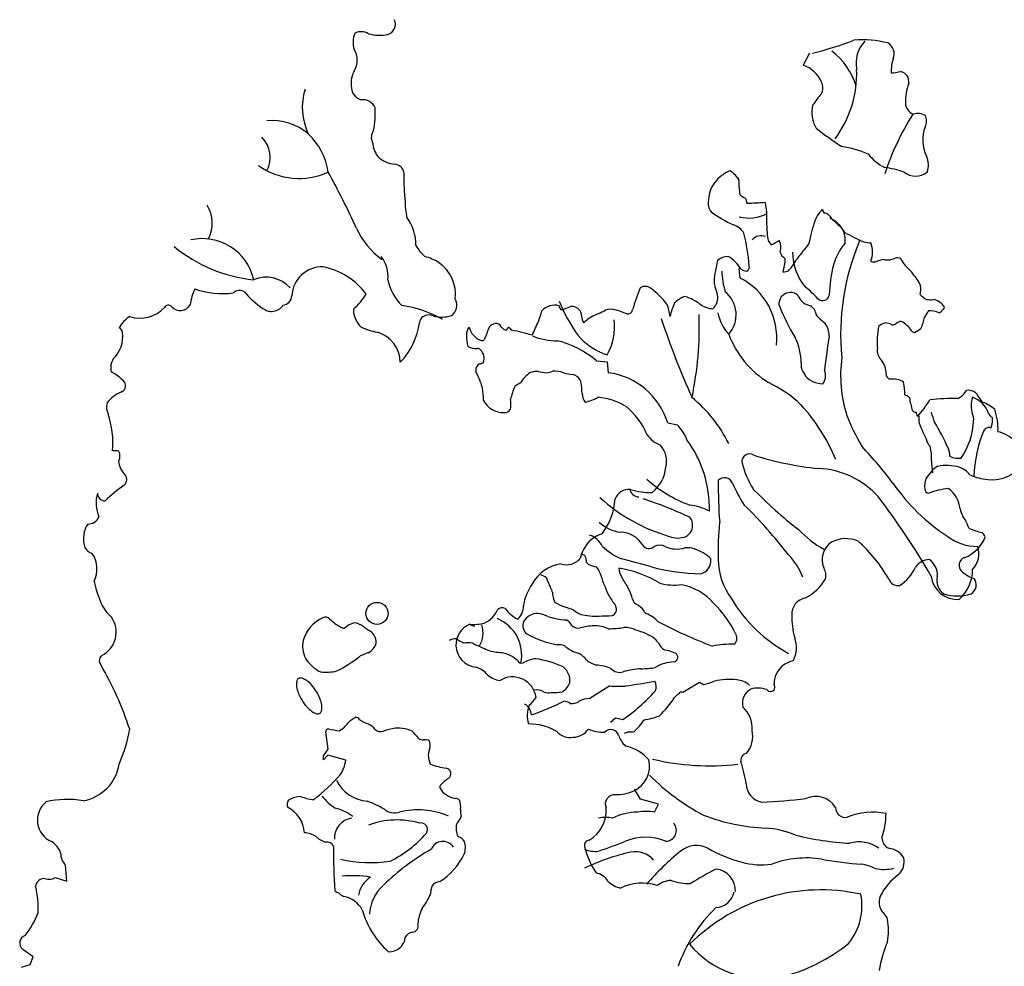
# Model space of a CAD drawing. Units: millimetres. Extents: x 2124 to 2892, y 1140 to 1633.
# Drawn here: x 2239 to 2246, y 1254 to 1261 of the extents above; entities that cross this region are included whole.
import ezdxf

# ---------------------------------------------------------------- set-up
doc = ezdxf.new("R2010")
doc.units = ezdxf.units.MM
doc.layers.add('CAY', color=94, linetype='Continuous')
doc.layers.add('DIENHOA', color=3, linetype='Continuous')

# ---------------------------------------------------------------- blocks, each defined once
blk = doc.blocks.new('Cay73-mb')
at = {"layer": 'DIENHOA'}
for p, q in [((-545.5, 1338.5), (-534.2, 1360.1)), ((-653.4, 974.3), (-655.2, 991)), ((-899.3, 832.9), (-880.8, 831)), ((-880.8, 831), (-879, 812.5)), ((-777.3, 726.5), (-760.8, 723.4)), ((-876.5, 276.6), (-910.4, 254.9)), ((-722.9, 282.1), (-751.3, 265.3)), ((-716.2, 278.6), (-722.9, 282.1)), ((-874.9, 214.5), (-866.8, 221.6)), ((-866.8, 221.6), (-853.8, 219)), ((-1358.4, 168.2), (-1362.4, 198.1)), ((-844.1, 198), (-851.6, 194.8)), ((-1366.4, 156.9), (-1358.4, 168.2)), ((-1358.6, 158), (-1366.4, 150)), ((-1366.4, 150), (-1366.4, 156.9)), ((-1328, 149.3), (-1358.6, 158)), ((-823.7, 82.7), (-833.9, 99.8)), ((-792.8, 74.1), (-823.7, 82.7)), ((-799.7, 60.4), (-792.8, 74.1)), ((-1805.6, -57.6), (-1807.7, -30.5)), ((-1825.4, -51.4), (-1805.6, -57.6)), ((-1862.9, -186.9), (-1880.6, -174.4)), ((-1882.7, -204.7), (-1868.1, -200.5)), ((-1868.1, -200.5), (-1862.9, -186.9))]:
    blk.add_line(p, q, dxfattribs=at)
blk.add_circle((-1274.7, 400.6), 18.9, dxfattribs=at)
for centre, radius, start, end in [((-1261.3, 1408.7), 18.1, 285.5889, 25.9443), ((-1278.2, 1378.2), 37.5, 155.4988, 199.2947), ((-1302, 1372.2), 23.9, 58.1845, 115.4575), ((-1270.1, 1464.2), 74.2, 254.9353, 280.6607), ((-443.1, 1210.8), 171.3, 75.6627, 95.1926), ((-1344.2, 1347.4), 35.8, 329.0296, 30.9704), ((-674.7, 1950.7), 608.9, 283.8104, 290.7793), ((-402.5, 1342.6), 52.6, 135.1191, 192.0967), ((-410.9, 1358.3), 21.1, 337.1728, 61.1977), ((-568.5, 1268.2), 118.8, 17.3621, 52.7006), ((-321.4, 1327.7), 73.5, 162.2495, 181.4847), ((-560.4, 1291.1), 49.7, 21.8084, 72.6169), ((-644, 1325.1), 190.1, 323.6686, 1.9289), ((-1277.1, 1308.5), 41.9, 150.6628, 186.7116), ((-394.9, 1383.7), 57.9, 270, 286.2546), ((-383, 1310.2), 18.4, 350.8899, 76.5088), ((-1297, 1266.5), 105.5, 162.9105, 205.5637), ((-1294, 1302.8), 24.7, 178.0601, 250.7146), ((-532, 1299.7), 20.3, 330.9368, 29.0632), ((-286.8, 1276.5), 83.9, 158.4917, 181.9367), ((-370.2, 1164.1), 191.2, 138.8692, 146.3006), ((-1299.1, 1256.9), 22.8, 22.2543, 97.6216), ((-1408.9, 1255.5), 131.3, 347.5065, 4.3757), ((-476.7, 1257.8), 54, 166.7472, 209.9904), ((-350, 1274.6), 20.6, 182.6035, 251.1557), ((22.4, 1013.1), 450.5, 147.5245, 161.9127), ((-349.9, 1228), 28, 62.5535, 104.0315), ((-353.4, 1243), 19.1, 329.0274, 30.9726), ((-1455.1, 1146.2), 97.8, 49.9038, 94.6124), ((-123.8, 1746.9), 652.7, 232.2441, 236.9853), ((-277.5, 1210.9), 63.5, 159.5439, 205.784), ((-1506.1, 1181.1), 48.7, 332.2343, 44.7479), ((-1469.7, 1139.1), 112.8, 8.5322, 46.5813), ((-1264, 1215.3), 20.4, 144.7003, 205.2105), ((-1231.1, 1212.1), 51.7, 186.1247, 215.0035), ((-505.6, 1020.3), 181.1, 66.8087, 81.6995), ((-1238.4, 1220.9), 52, 227.6665, 263.9935), ((-363.5, 1243.5), 90.7, 218.701, 241.7076), ((-365, 1168.1), 33.9, 338.2005, 26.5731), ((-1408, 1263), 118.2, 234.1809, 294.9403), ((-1244.9, 1152.9), 16.3, 8.3292, 86.4671), ((-420.6, 1031.4), 133, 68.9692, 83.8991), ((-2554.4, 497.4), 1365.5, 24.3081, 28.8296), ((-1045.5, 1145.7), 183.5, 177.0267, 185.1887), ((-653.1, 1105.7), 54.4, 128.4219, 177.3601), ((-656.4, 1115.7), 44.6, 108.4312, 133.1606), ((-697.9, 1116.1), 50.1, 29.7623, 56.8052), ((-707.3, 1130.9), 52.6, 357.99, 16.7853), ((-353.2, 1181.4), 32.5, 232.7058, 307.2942), ((-502.5, 1161.7), 726.5, 182.5729, 186.4788), ((-613.2, 1126.5), 41.6, 176.5459, 192.7271), ((-630.6, 1141.8), 33.7, 226.5893, 246.0422), ((-1618.9, 1068), 62.2, 334.6001, 30.061), ((-682.4, 1102.9), 25.6, 167.9859, 216.3291), ((-655.9, 1103), 14.2, 358.2097, 34.8059), ((-660.3, 1780.1), 677.8, 271.568, 274.2133), ((-715.9, 1079.3), 108.3, 355.4047, 13.2292), ((-1286.9, 1032), 78.7, 358.4735, 37.3601), ((-575.6, 1263.8), 217.4, 234.131, 245.7801), ((-638.5, 1145.1), 67.9, 255.774, 297.6452), ((-484.1, 1059.7), 43, 131.2722, 156.9705), ((-502.2, 1093), 10.3, 185.6903, 224.9963), ((-510.3, 1073.2), 12.6, 52.1215, 86.1647), ((-382, 1181.6), 155.6, 219.2417, 230.751), ((-674.3, 1035.4), 31.6, 29.6477, 72.5564), ((-373.7, 1071), 234.3, 180.0939, 187.2905), ((-384.1, 1016.9), 151.7, 156.867, 171.5142), ((-512.8, 1039.5), 39.3, 351.9117, 70.0175), ((-1180.4, 1120.9), 143.4, 205.3534, 233.0577), ((-981.5, 967.4), 344.9, 4.6783, 14.0392), ((-617.6, 1028), 19, 66.0382, 142.0334), ((-500.8, 1039.6), 29.6, 25.8181, 46.4913), ((-284.2, 1392.1), 389.1, 240.7744, 246.0896), ((-1459.1, 1227.1), 256.9, 230.7129, 264.0541), ((-1573.3, 952.2), 89.8, 12.5308, 102.9265), ((-1121, 1085.6), 103.5, 212.5411, 225.8361), ((-588.5, 1045.4), 18.1, 193.0438, 229.976), ((-651.3, 1144), 123.6, 294.484, 302.0292), ((-612.1, 1027.2), 28.5, 344.3857, 23.2441), ((-551.9, 1040.8), 17.8, 311.6388, 355.237), ((-399.3, 970.1), 98.2, 139.3978, 163.9991), ((-69.5, 877.9), 411.9, 156.8851, 185.5007), ((-427.8, 1095.2), 60.5, 256.514, 268.4924), ((-475.5, 1018.8), 48.7, 340.8686, 19.1314), ((-1309.3, 977.9), 53.6, 353.2891, 38.6068), ((-1218.7, 918.5), 96.3, 59.0195, 74.5558), ((-673.2, 983.7), 27.9, 91.6362, 132.304), ((-706.3, 956.4), 63.9, 31.1649, 59.6604), ((-573, 1020), 11.6, 182.6155, 233.7522), ((-469.5, 1019.4), 94.3, 180.3945, 220.1311), ((82.3, 514.4), 806.6, 140.4959, 142.4103), ((-1206, 946.7), 65.7, 352.833, 55.8913), ((-490.3, 952.3), 208.3, 165.5122, 175.559), ((-646.1, 994), 8.6, 298.0117, 10.4397), ((-588.6, 997.4), 15.8, 38.1634, 56.8283), ((-656.5, 1009.3), 80.4, 342.2805, 358.529), ((-648.9, 1056.5), 104.8, 318.2446, 331.4557), ((-250.7, 937), 250.3, 166.1, 178.0158), ((-424.3, 1018), 16, 251.312, 278.7473), ((-399.3, 948.6), 58.1, 98.3267, 112.8627), ((-400.8, 1039.9), 34.5, 258.5601, 272.2909), ((-405.5, 1050.7), 45.7, 277.5446, 292.112), ((-384, 992.8), 16.2, 70.8187, 105.2309), ((-331.8, 1030.2), 51.9, 205.3296, 224.9963), ((-1368.2, 941.6), 52.2, 88.609, 177.1457), ((-1389.1, 877.7), 118.1, 35.7637, 79.1798), ((-517.9, 994.7), 167.1, 182.862, 195.0806), ((-641.2, 1004.9), 18.5, 235.9298, 267.2079), ((-582.6, 1021), 36.3, 274.2841, 289.0896), ((-417.6, 938.1), 74.1, 36.3808, 48.4843), ((-457.4, 900.5), 128.6, 28.3348, 39.3403), ((-1464.2, 922.1), 54, 40.9191, 113.4765), ((-1169, 990.2), 89.1, 192.0619, 224.6372), ((-667.7, 968.3), 30.2, 179.8418, 199.8187), ((-705.1, 872.4), 114.4, 353.6453, 63.1139), ((-372.9, 955.6), 28.9, 341.5673, 10.6328), ((-1490.6, 911.7), 105.3, 155.1361, 170.6581), ((-1538.4, 1093.1), 145.2, 250.8174, 277.0379), ((-1509.4, 936), 17.2, 61.3898, 130.8411), ((-1406.3, 1023.7), 119.4, 217.4326, 237.894), ((-1437.1, 944.9), 16.8, 275.035, 357.5104), ((-1401, 1016.5), 128.4, 312.1682, 327.0879), ((-546.1, 839.4), 302.2, 156.9325, 164.5439), ((-815.8, 944.4), 15.9, 49.6041, 122.0273), ((-894.4, 839.8), 146.6, 37.8197, 52.6761), ((-737.7, 938.2), 46.1, 4.8429, 25.5328), ((-710.6, 911.7), 50.5, 318.4501, 51.6756), ((-567.7, 930.3), 19.3, 97.4325, 186.482), ((-566.3, 934.1), 15.8, 30.0647, 104.2616), ((-637.5, 832.2), 158.7, 42.393, 52.8033), ((-512.1, 947.1), 11.3, 223.9992, 352.8761), ((-321, 967.3), 32.1, 220.4842, 246.2946), ((-1631.7, 920.9), 7.33, 36.8702, 155.81), ((-1611.4, 937.9), 19.2, 221.0735, 331.6067), ((-1455.2, 940.5), 23.2, 230.9576, 327.5874), ((-1262.5, 726.8), 203.1, 60.5282, 81.4732), ((-1160.2, 928), 22.1, 306.082, 28.49), ((-969.9, 896.6), 31.4, 76.8665, 136.3943), ((-697.9, 1043.8), 286.7, 202.3785, 215.7232), ((-956.1, 926.3), 6.76, 172.8854, 245.2257), ((-854.8, 900.1), 81.9, 5.9376, 21.267), ((-574.4, 855.9), 205.9, 158.4958, 164.9843), ((-724, 888), 60.3, 114.338, 134.0858), ((-762.5, 885.6), 59, 56.4857, 76.6241), ((-739.8, 909.5), 27.1, 42.7729, 68.6609), ((-697.1, 967.9), 46, 240.3402, 266.3866), ((-715.7, 940.1), 24, 310.8602, 4.6361), ((-295.5, 1039.1), 311.7, 200.8515, 212.2715), ((-528.5, 953.5), 26.8, 205.5565, 259.827), ((-544.7, 908.6), 21.9, 7.5658, 58.2365), ((-327, 979.8), 42.4, 260.5555, 276.171), ((-325.8, 915.1), 22.7, 53.1266, 81.3662), ((-324.4, 913.1), 23.6, 27.0669, 58.8289), ((-1680.3, 963.8), 57.9, 252.59, 316.4318), ((-1274.6, 920.2), 40.2, 178.363, 226.8874), ((-1186.1, 893.8), 17.6, 63.65, 124.5809), ((-1163.7, 964.4), 56.7, 255.0659, 286.8762), ((-1109.2, 946.9), 120, 337.8518, 346.1588), ((-1004.1, 1064.1), 150.9, 287.4088, 293.7019), ((-941.7, 908.4), 17.6, 38.4548, 95.4958), ((-954.9, 903.5), 31.3, 2.7264, 30.3889), ((-834.1, 770.4), 155.8, 109.7665, 119.6668), ((-875.4, 903.9), 17.4, 77.8, 130.9618), ((-886.6, 833.1), 89.1, 63.9413, 80.386), ((-846, 921.8), 8.8, 260.5985, 347.9678), ((-1316.4, 891.2), 593.2, 348.2095, 2.0225), ((-620.2, 927.6), 72.2, 189.9173, 223.2057), ((-473.9, 949), 61.8, 217.4011, 236.2853), ((-291.7, 887.1), 50.4, 141.2563, 156.1782), ((-333.7, 858.4), 60.3, 69.9395, 87.4571), ((-323.6, 936.2), 23.7, 296.5479, 328.4303), ((-1673.7, 868.2), 47, 120.6504, 153.5912), ((-1320.5, 913.5), 119.3, 315.9168, 352.5826), ((-1186.9, 896), 15.4, 126.816, 172.2316), ((-1067.8, 878.6), 18.8, 104.5339, 141.8211), ((-1071.4, 887.1), 9.81, 23.6302, 96.4084), ((-86.6, 473.8), 1006.9, 154.8519, 156.4101), ((-909.3, 906.6), 14.5, 186.2476, 216.2549), ((-553.6, 448.8), 580.3, 128.046, 129.2715), ((-962.9, 890.7), 94.9, 329.8609, 7.5227), ((574.6, 1359.3), 1436.7, 198.4323, 204.2141), ((-542.3, 873.9), 41.5, 2.0442, 34.8203), ((-396.4, 868), 31, 105.367, 130.7424), ((-407.8, 868.9), 29.2, 62.1541, 83.6645), ((-391.9, 901.3), 7.02, 250.7233, 318.7427), ((-375.8, 882.7), 17.7, 96.6138, 127.8542), ((-400.1, 858.1), 47.7, 33.3252, 62.1701), ((-408.1, 920.2), 71.5, 333.4178, 349.6866), ((-1761.7, 874.2), 52.1, 313.0379, 7.9894), ((-1718.9, 881), 8.72, 3.0927, 68.9627), ((-1250.5, 1002.3), 122.8, 245.1537, 258.946), ((-1288.8, 829.8), 54, 0.6991, 74.1353), ((-1102.4, 877.6), 19.4, 137.6415, 182.6467), ((-1049.8, 875.5), 71.9, 179.0451, 194.6409), ((-1087.5, 896.1), 29.7, 190.5685, 252.2167), ((-546.8, 663.6), 581.8, 157.0671, 159.3286), ((-1040, 913.9), 32.1, 225.4909, 243.4358), ((-1069.2, 905.6), 25.2, 306.2527, 323.7451), ((-1011.3, 918.2), 46.6, 216.2036, 225.0011), ((-1110.9, 536.9), 354.7, 73.3618, 79.1667), ((-846.7, 948.2), 110.6, 220.5637, 252.048), ((-517.1, 937.2), 166.5, 200.7497, 238.1708), ((-269.6, 864.8), 149.4, 169.7179, 184.188), ((-354.8, 888), 6.54, 214.8954, 268.5388), ((-380.6, 934.2), 58.6, 295.9254, 308.4274), ((-1095.2, 874.8), 7.13, 259.1976, 304.991), ((-966.8, 975.3), 108.2, 247.377, 270.4793), ((-1003, 713), 158.5, 49.1465, 76.45), ((-658.3, 826.5), 109.4, 1.4007, 24.9405), ((1430.5, 573.7), 1954.8, 171.1207, 172.8723), ((-1106.6, 879.7), 25.8, 240.256, 278.6664), ((-1102.8, 847.4), 6.78, 36.8716, 90), ((-1112.6, 836.7), 21.3, 342.3223, 44.2759), ((-393.5, 851.2), 25.3, 173.9477, 220.7848), ((-1696.7, 820.1), 33.6, 151.5041, 190.7344), ((-1094.3, 817), 11.6, 115.2003, 185.7203), ((-1101.5, 843.4), 16.1, 277.8054, 304.6941), ((-525.5, 826.1), 23.6, 172.5697, 220.8239), ((-246, 808.5), 235.4, 172.694, 197.1045), ((-437.6, 811.9), 33.9, 357.3555, 42.3361), ((-1757.9, 752.7), 67.3, 40.4821, 65.2251), ((-1091.4, 817.6), 14.6, 186.9115, 217.1187), ((-1152, 780.5), 56.6, 16.4143, 30.0244), ((-979.2, 765), 58.2, 124.8237, 149.0353), ((-1000, 774.4), 40.3, 87.8452, 107.9685), ((-965.5, 963.2), 152.2, 257.4716, 262.5131), ((-987.3, 847.2), 34.9, 273.2704, 292.9967), ((-970.6, 775), 40.2, 68.3797, 94.3159), ((-922.1, 947.2), 139, 255.9643, 262.9581), ((-944, 790.5), 19.4, 17.9054, 75.4661), ((-895.2, 690.2), 123.4, 17.1393, 82.4259), ((-522.3, 819.7), 22.9, 203.1954, 246.7957), ((-528.7, 806.9), 21.6, 320.6101, 25.7065), ((-394.1, 810.4), 9.66, 180.2088, 252.7707), ((-1716.6, 790.2), 11.7, 288.1259, 32.2759), ((-1056.9, 805.7), 41.8, 192.7248, 206.8743), ((-1007.8, 748.4), 51.2, 114.6227, 127.3029), ((-1148.3, 764.7), 224.9, 3.0687, 8.1304), ((-691.8, 609.1), 205.8, 46.0337, 65.032), ((-509.1, 839.7), 46.6, 241.5533, 266.5512), ((-392.2, 765.9), 35.6, 58.8597, 97.7786), ((-477, 774), 105.6, 0, 12.2401), ((-1695.2, 732.2), 50, 110.8542, 146.0526), ((-1194.7, 768.7), 102.1, 357.9672, 10.2043), ((-924.9, 738.8), 124.5, 156.1986, 166.9302), ((-898, 777.2), 25.6, 181.2189, 216.5546), ((-295.5, 798.6), 33.7, 296.2803, 330.4038), ((-262.4, 763.5), 18.9, 48.261, 101.7237), ((-156.1, 833.1), 108.9, 210.6401, 220.7533), ((-1713.5, 753.7), 24, 164.2912, 208.8728), ((-1058.9, 782.5), 38, 207.2562, 272.8543), ((-1108.6, 759.7), 62.9, 350.7535, 6.7003), ((-946.2, 868.5), 110.1, 284.4996, 297.0434), ((-909.3, 652), 119.3, 59.7557, 83.66), ((-888.5, 584), 240.8, 26.4846, 50.598), ((-374, 760.7), 13.5, 40.9356, 78.9644), ((-196, 797.6), 170.1, 189.5016, 197.1148), ((-554.4, 912.5), 269.2, 319.4668, 327.011), ((-284.2, 358.2), 410.2, 89.5022, 96.2184), ((-210.6, 756.1), 47.4, 162.4564, 197.5436), ((-269.7, 729.2), 43.5, 18.1815, 71.3019), ((-270.5, 682.6), 85.6, 51.9738, 68.1001), ((-1889.1, 691.2), 162.6, 355.5677, 18.2173), ((-1055.2, 754.1), 9.74, 259.1149, 332.3034), ((-923.4, 661.2), 119.6, 22.3804, 51.6535), ((-793.9, 536.1), 330.1, 22.7746, 42.0683), ((-349.3, 760.2), 15.7, 233.5491, 259.2236), ((-379.8, 731.6), 30.6, 11.3182, 25.5774), ((-211.6, 773.2), 118.2, 193.8191, 202.5546), ((-268.8, 734.1), 15.1, 346.5706, 30.7323), ((-204.3, 759.3), 29.3, 214.3128, 233.6697), ((-318.4, 715.7), 106.3, 357.7958, 18.8108), ((-127.8, 876.5), 369.7, 201.8021, 211.0314), ((-295.1, 734.3), 52.5, 175.0735, 189.2481), ((-44.3, 843.3), 324.6, 201.2003, 206.5309), ((-670.9, 513.9), 410.3, 24.4412, 31.4345), ((-370, 733.2), 115.9, 324.723, 358.6731), ((-263.5, 732.5), 42, 344.1827, 4.3975), ((-819.3, 667.5), 80.9, 21.9867, 43.7131), ((-25, 625.4), 228.9, 157.1009, 177.5834), ((-227.3, 707.9), 10.7, 84.4557, 142.6542), ((-225.4, 720.7), 2.3, 247.1637, 7.9806), ((-225.5, 654.5), 58.6, 44.5871, 76.8696), ((-768.5, 738.6), 54.6, 215.7063, 246.9748), ((-905.9, 579.8), 200.1, 358.776, 36.1244), ((-368.3, 681.5), 37.5, 14.9775, 26.5621), ((-319, 697.7), 14.6, 206.5621, 230.0111), ((-1722.9, 651.8), 27, 76.2206, 98.2129), ((-1731.1, 669.9), 16.7, 331.3893, 28.6107), ((-818.5, 661.5), 39.3, 344.3203, 43.2016), ((-1040.6, 131.3), 814.2, 37.156, 42.9428), ((-409.7, 666), 83.9, 357.0209, 14.1763), ((-327.6, 670), 33.2, 359.0907, 24.2851), ((-1680.8, 664.2), 36.2, 183.6661, 227.4201), ((-637.2, 660.5), 13.1, 55.0089, 191.3268), ((-489.6, 700.4), 166, 194.8347, 211.3967), ((-466.9, 1184), 537.9, 252.3884, 264.428), ((-237.3, 658.7), 88.6, 178.0911, 191.435), ((-279.9, 697.8), 31.8, 242.8452, 278.2278), ((-841.3, 655.5), 60.8, 307.3252, 355.5943), ((-525.3, 503.4), 145.3, 41.8788, 87.5672), ((-279.3, 598.2), 65.1, 123.7662, 149.5143), ((-300.3, 574.4), 79.3, 73.9593, 100.9666), ((-291.2, 613.1), 39.6, 38.4177, 71.1979), ((-222.1, 694.2), 64.8, 263.4294, 313.7529), ((-1715.5, 629.9), 12.7, 309.4441, 36.8702), ((-662.3, 797.1), 224.8, 227.9239, 249.8908), ((28.2, 616), 719, 179.0508, 184.7166), ((-679.9, 618.2), 14.5, 20.286, 138.1271), ((-303.9, 618.6), 33.8, 158.117, 188.0161), ((-223.9, 714.3), 84.7, 244.6698, 266.2274), ((-1497.2, 333.4), 355.5, 126.2535, 133.1167), ((-843.6, 587.4), 25.3, 84.44, 158.9623), ((-826.3, 616.1), 16.1, 191.8908, 267.6469), ((-802.8, 746.7), 139.5, 254.0548, 269.3511), ((-401.1, 740.3), 289.9, 203.8107, 212.1571), ((-137.5, 1087), 683.9, 223.7689, 232.5513), ((-122, 807.5), 326.7, 214.3812, 237.3835), ((-330, 613.5), 7.43, 177.6069, 266.9331), ((-279.9, 472.1), 143.3, 96.8436, 110.6659), ((-326.5, 574.3), 49.7, 5.8719, 53.5287), ((-1691.7, 589.8), 63.5, 164.9025, 202.1019), ((-1739.5, 606.5), 13.5, 180.6248, 267.1376), ((-690.1, 823), 302.6, 227.815, 253.7991), ((-977.5, 603.5), 110.5, 322.853, 356.3568), ((-1046.2, -87.2), 720.7, 65.0329, 71.6438), ((-1460, -193.1), 1310.4, 30.1146, 37.2673), ((-749.6, 494.3), 92.2, 61.7037, 83.8194), ((-1199.5, 17.3), 793.3, 37.5737, 45.8012), ((-206.2, 598.4), 73.3, 194.9964, 205.142), ((-1768.8, 573.1), 19.6, 267.8781, 338.3644), ((-849.4, 604), 65.2, 226.2783, 262.088), ((-747.6, 554.9), 12.6, 358.4977, 63.4392), ((-249.3, 508.8), 441.7, 173.7569, 182.0772), ((-304.5, 540.7), 41.5, 20.2225, 39.7344), ((-1730.1, 528.1), 46.9, 147.1829, 195.5185), ((-858.4, 495), 44.4, 30.1461, 90), ((-756.1, 551), 21.4, 299.8354, 9.464), ((-419.4, 670.5), 184.2, 223.3687, 240.464), ((-249, 557.8), 16.8, 189.3156, 226.0772), ((-195.3, 714.1), 180.7, 248.7943, 255.6938), ((-872.5, 483.8), 55.6, 107.6832, 151.9272), ((-922.5, 499.5), 37.1, 24.6276, 71.7426), ((-760, 568), 38.5, 247.7547, 292.2453), ((-477.2, 492.5), 35.9, 123.8422, 202.5184), ((-472.4, 476.9), 51.7, 66.3816, 118.7085), ((-621.3, 332.7), 255.9, 29.7015, 48.4802), ((-248.9, 595), 79.7, 231.8437, 271.2875), ((-293, 555), 63.6, 291.8035, 338.2026), ((-247.2, 527.3), 13.8, 17.3523, 58.3421), ((-1756.1, 522.8), 20.5, 200.6071, 253.0664), ((-869.6, 483.2), 58.4, 152.7295, 168.6899), ((-814.5, 594.6), 108.9, 227.0149, 247.5243), ((-809.1, 524.6), 13.1, 213.6949, 312.8878), ((-790.9, 497.7), 19.7, 61.7037, 118.2963), ((-761.6, 559), 48.3, 245.56, 286.5511), ((-742.6, 484.7), 28.4, 66.5867, 100.6177), ((-750.2, 448.2), 65.4, 44.4864, 73.1843), ((-283.4, 502.4), 38.6, 316.1553, 19.6544), ((-1800.3, 476.6), 46.6, 332.9961, 34.8913), ((-950, 513.7), 29.9, 250.7102, 320.4751), ((-925.7, 491.8), 9.89, 44.4896, 90), ((-939.9, 488.1), 23.8, 358.7397, 26.5603), ((-2015.9, -3860.5), 4506.3, 74.4099, 75.0852), ((-725.9, 490.5), 22.6, 282.4422, 8.9743), ((-580.1, 492.8), 110.6, 180, 216.8762), ((-653.5, 421.3), 114.9, 21.0411, 43.9109), ((-327.4, 460.9), 32.1, 94.8638, 144.0932), ((-347.5, 466.5), 31.6, 354.7152, 56.8187), ((-264.5, 482.7), 14.2, 110.476, 224.997), ((-949.8, 418.6), 67.6, 98.5729, 151.2951), ((-902.8, 499.1), 17.6, 220.9085, 236.7079), ((-892.8, 524.5), 44.7, 243.8643, 261.6461), ((-916.6, 463.5), 24.1, 15.8172, 44.2092), ((-826.4, 480.1), 34.5, 183.9308, 212.6576), ((-888.2, 294.8), 185, 58.2634, 81.4708), ((-716.3, 809.8), 341.4, 254.9732, 269.2153), ((-531.5, 465.5), 24.9, 345.9652, 31.9782), ((-417.7, 508.1), 70.2, 301.7042, 336.1923), ((-324.3, 475.7), 68.7, 312.0736, 0), ((-236.8, 514), 55.9, 227.6094, 252.8956), ((-1580.2, 492.6), 182.4, 191.7752, 204.3329), ((-1005.9, 430.5), 37.7, 55.6643, 72.2672), ((-875.9, 495.8), 114, 197.4641, 205.8397), ((-496.8, 601.4), 417.8, 198.3259, 203.6446), ((-1017.7, 351.4), 196.1, 27.7874, 34.1336), ((-578.6, 500.7), 82.3, 296.5675, 329.9672), ((-383.4, 464.5), 16.4, 197.8171, 279.3183), ((-281.6, 469.7), 45.2, 186.8207, 274.2363), ((-289.1, 457), 27.7, 166.2198, 235.3207), ((-267.2, 449.6), 17.8, 300.0712, 38.16), ((-934.2, 399.2), 91.1, 145.2902, 171.1229), ((-992.4, 434.9), 17.8, 6.0712, 38.9615), ((-959.2, 388.5), 127.2, 16.5551, 25.289), ((-766.2, 547.8), 98.8, 255.5323, 277.3164), ((-772.1, 354.2), 97.3, 41.2092, 79.0479), ((-926.3, 439.7), 48.4, 183.4155, 204.6514), ((-759.4, 500.9), 137.6, 209.1758, 217.4659), ((-820.5, 430), 17.6, 197.4318, 231.5784), ((-450, 555.3), 253.7, 210.5149, 241.579), ((-536.8, 399.2), 28.3, 100.1574, 183.0125), ((-281.6, 504), 73.6, 251.5632, 288.4368), ((-1686.5, 444.3), 65.6, 204.1558, 229.5632), ((-1107.6, 423.3), 42.5, 292.8419, 337.1812), ((-1060.4, 398.8), 11.3, 63.9206, 135.0115), ((-1005.4, 445.9), 62.2, 216.4582, 242.79), ((-1053.2, 412.3), 29, 311.645, 1.9745), ((-924.6, 493.2), 86.7, 238.2267, 249.9509), ((-990.8, 280.4), 136.3, 67.1992, 74.4971), ((-905.1, 448.4), 53.6, 232.1803, 247.1621), ((-875.5, 407.1), 10.6, 286.8165, 24.4395), ((-874.7, 410.8), 8.93, 4.9465, 46.3263), ((-847.6, 383.8), 36.3, 34.916, 63.5051), ((-811.1, 406.7), 7.1, 197.7136, 244.651), ((-842.4, 274.8), 203, 26.3154, 45.0053), ((-1766, 368.5), 45, 296.905, 35.0327), ((-1345.3, 339.9), 57.3, 112.3595, 165.5771), ((-1362.6, 383.9), 10.2, 43.0872, 116.5023), ((-1290.3, 459.1), 94.2, 226.4698, 239.2613), ((-1094.1, 329.5), 67, 348.1315, 67.9075), ((-999.1, 371.8), 28.8, 90.6986, 149.0152), ((-1005.4, 352), 49, 61.904, 83.0476), ((-934.3, 564.5), 176, 254.1689, 264.4933), ((-959.8, 370.4), 20.8, 27.1114, 65.5579), ((-899.6, 511.3), 115.4, 256.8107, 272.1863), ((-906, 950), 554, 271.1132, 273.4689), ((-832.1, 352.5), 51, 42.3331, 69.4393), ((-433, 395.5), 132.1, 179.0464, 195.9438), ((-1326.7, 396.1), 21.4, 236.7809, 258.9951), ((-1298.3, 337.3), 49.7, 114.9656, 130.7525), ((-1312.3, 370.8), 13.6, 50.0941, 121.2194), ((-1335.6, 320.6), 68.7, 49.0246, 62.1047), ((-1299.1, 350.9), 23.1, 355.237, 68.5567), ((-1100.9, 346.2), 38.8, 112.8139, 181.3966), ((-1110.2, 459.6), 77.9, 265.7619, 284.1816), ((-1105.5, 396.5), 17.8, 234.4514, 264.4213), ((-1137.3, 367), 44.1, 328.7273, 18.7517), ((-1006.4, 379.8), 18.7, 158.4969, 230.1509), ((-930, 392.2), 16.7, 227.605, 280.9803), ((-898.1, 267.4), 112.1, 92.9539, 104.8745), ((-903.8, 312.6), 66.8, 67.7758, 90), ((-876.6, 512.4), 138, 269.1816, 280.1403), ((-850.4, 338.2), 38.4, 60.7598, 92.8171), ((-854.1, 277.5), 96.9, 55.47, 76.6086), ((-403.1, 1129.1), 839, 242.2038, 249.2124), ((-1358.9, 344.1), 43.1, 166.3956, 207.9637), ((-1138.3, 330.2), 27.1, 92.1209, 118.0136), ((-1084, 439), 98.6, 235.9416, 244.985), ((-932.1, 526.2), 182.5, 241.769, 259.1113), ((-760.3, 385.1), 47.8, 215.54, 226.2936), ((-673.6, 358.3), 14.6, 312.9103, 26.0757), ((-607.8, 341.9), 50.8, 334.1814, 19.9479), ((-1303.4, 358.5), 29, 299.8701, 340.6996), ((-1101.5, 346.5), 38.1, 181.897, 264.6085), ((-1118.3, 318.9), 31.6, 76.3741, 103.6259), ((-955.5, 654), 341.7, 242.9572, 247.8662), ((-1050.6, 460.8), 127.8, 254.7489, 265.2368), ((-965.2, 310), 37, 71.5665, 92.159), ((-913.1, 391.1), 61.2, 228.7009, 254.8283), ((-767.9, 360.9), 27.4, 202.0696, 236.7365), ((-790.9, 276.3), 62.1, 64.7603, 82.6146), ((-670.1, 192.3), 155.5, 87.5971, 101.4052), ((-1738.9, 319.8), 10.9, 127.7608, 220.2257), ((-1342.1, 358.1), 64.7, 211.9609, 243.0594), ((-1453.1, 515.6), 240.1, 297.2342, 307.9492), ((-1269.3, 265.6), 70.6, 106.1836, 120.8189), ((-1068.8, 284.5), 49.4, 45.6185, 81.2553), ((-997.4, 270), 53.3, 96.0719, 120.795), ((-1031, 143.8), 181.4, 65.6488, 81.1576), ((-950.4, 293.2), 44.3, 36.3292, 61.3038), ((-767.8, 325.4), 7.9, 281.4522, 64.7242), ((-2232.8, 29.1), 562.3, 17.9325, 30.2932), ((-1120.1, 265), 46.1, 41.6221, 70.9765), ((-1026.9, 323.8), 8.29, 208.3525, 285.2539), ((-973.8, 285.7), 29.2, 351.7399, 52.8347), ((-882.8, 366.1), 56.5, 235.7169, 252.5542), ((-902.9, 241.5), 70.7, 66.3724, 87.4911), ((-859.4, 320.1), 20.4, 222.3289, 286.1121), ((-806.1, 118.8), 187.9, 95.042, 104.6879), ((-822, 427.2), 121.3, 269.7084, 281.0693), ((-761.8, 242), 75.8, 93.3662, 119.1516), ((-553.6, 279.3), 41.8, 131.3955, 180), ((-537.9, 243.9), 79.7, 107.6704, 123.0267), ((-1405.4, 283.5), 6.59, 121.4333, 166.4961), ((-1405.4, 283.5), 6.59, 76.3705, 121.4333), ((-1409.8, 265.1), 25.5, 53.889, 76.3705), ((-1362.5, 388.3), 88.4, 264.1925, 282.5982), ((-1058.5, 327.2), 41.8, 229.2955, 262.2317), ((-1042.8, 251.3), 40.6, 7.6638, 121.626), ((-672.7, 192), 95.7, 81.8689, 105.0685), ((-660.9, 251.8), 35, 47.1174, 87.21), ((-1387, 279.1), 25.5, 166.4961, 188.9776), ((-1363.9, 282.7), 48.9, 188.9776, 201.7186), ((-1423.7, 246.2), 48.9, 41.148, 53.889), ((-1450.1, 223.1), 84, 31.4333, 41.148), ((-1001.4, 246.8), 23.1, 56.3428, 102.0938), ((-973.2, 292.7), 30.4, 300.9616, 338.4054), ((-860.5, 455.5), 179.6, 264.8919, 273.5289), ((-944.5, 1020.3), 749.8, 277.2934, 281.1501), ((-813.6, 275.6), 16.8, 331.392, 32.9297), ((-744.3, 401.3), 125.8, 282.9083, 291.8039), ((-621.6, 246.5), 28, 118.2827, 191.6882), ((-622.9, 227.4), 45.4, 70.3336, 105.4237), ((-601.4, 274.5), 7.6, 214.9892, 38.7565), ((-1331.3, 295.7), 84, 201.7186, 211.4333), ((-1450.1, 223.1), 84, 21.7186, 31.4333), ((-1417.5, 236.1), 48.9, 8.9776, 21.7186), ((-1039.9, 279), 43.5, 305.8486, 329.1535), ((-981.5, 286), 21.2, 250.4663, 282.6367), ((-973.4, 354.7), 89.5, 267.7544, 280.2267), ((-909.5, 210), 45, 91.2627, 115.9167), ((-1042.2, 487.9), 328.3, 305.0143, 317.8388), ((-944.1, 377.4), 215.6, 315.0766, 325.9014), ((-722.7, 216.6), 58.6, 127.5714, 136.9818), ((-753.7, 260.3), 5.47, 64.6516, 150.652), ((-1331.3, 295.7), 84, 211.4333, 221.148), ((-1357.7, 272.6), 48.9, 221.148, 233.889), ((-1394.3, 239.7), 25.5, 346.4961, 8.9776), ((-1033.7, 225.1), 23.5, 4.5743, 60.1915), ((-965.6, 225.9), 52, 159.9292, 196.254), ((-1140, 607.7), 402.2, 288.8189, 297.3479), ((-958.1, 224.9), 25.7, 56.7347, 83.5336), ((-941.4, 266.4), 20.2, 262.5389, 307.6919), ((-680.8, 204.6), 48.1, 354.8061, 48.7925), ((-1371.5, 253.7), 25.5, 233.889, 256.3705), ((-1376, 235.3), 6.59, 256.3705, 301.4333), ((-1376, 235.3), 6.59, 301.4333, 346.4961), ((-1272, 157.4), 76.5, 120.6606, 133.0589), ((-1312.8, 213.2), 10.1, 35.9287, 79.6989), ((-1282.1, 244.4), 33.8, 228.3769, 257.807), ((-851.9, 397.8), 182.9, 280.7146, 289.325), ((-1931.9, 241.3), 237.4, 335.5008, 350.5297), ((-1357.4, 198.1), 4.96, 92.7733, 180), ((-1327.1, 320.7), 121.5, 255.4162, 264.2401), ((-1357.6, 235.6), 40.2, 297.1266, 326.2306), ((-1304.5, 180.9), 34, 38.1259, 63.4434), ((-1219.2, 69.1), 137.3, 100.1799, 108.832), ((-1239.6, 150.2), 54.2, 76.2586, 94.0841), ((-1228.7, 177), 25.9, 57.4091, 85.7337), ((-1013.8, 120.4), 91, 59.0261, 91.0996), ((-939.8, 221.3), 32.6, 271.5895, 325.3156), ((-887.8, 257.9), 60.7, 245.493, 272.7274), ((-913.7, 281.3), 114.8, 313.6728, 326.5373), ((-1268.2, 212.8), 14.4, 228.7258, 288.6625), ((-1270.7, 134.5), 85.3, 37.6433, 48.9751), ((-1195, 199.6), 15.4, 237.8138, 271.9488), ((-944.2, 218.6), 30.4, 221.6701, 280.1287), ((-874.6, 187.8), 14, 16.9211, 137.4604), ((-824.9, 202.3), 37.7, 196.0372, 229.7523), ((-844.2, 344), 146, 270.0042, 273.8145), ((-675, 190), 43.3, 317.5668, 13.6733), ((-1192.4, 166.4), 17.9, 67.6741, 96.6225), ((-1145.7, 155.5), 41.3, 159.8661, 176.2486), ((-1206.9, 174.5), 23, 347.9138, 21.6123), ((-864.5, 102.6), 72.6, 40.5899, 77.9189), ((-1142.2, 159.9), 44.8, 182.2023, 202.3242), ((-640.1, 148.9), 12.3, 103.9165, 190.6186), ((-1790.4, 154.2), 75.4, 279.9385, 351.296), ((-1390.8, 159.3), 63.6, 325.913, 351.0146), ((-1138.4, 257.2), 122.9, 248.4565, 261.7345), ((-1158.4, 125.4), 10.5, 16.1211, 77.2409), ((-855.3, 139.5), 47.1, 295.1767, 12.6506), ((-706.1, 558.4), 418.6, 256.6018, 276.666), ((-865, 75), 224.6, 8.7452, 18.5946), ((-1640.1, 399.9), 409.3, 309.0822, 317.5497), ((-1122.3, 67.5), 58.7, 120.5508, 138.894), ((-1158.8, 126.4), 10.6, 309.0333, 10.4064), ((-532, 400), 390.7, 225.003, 241.945), ((-1287.4, 142.1), 62.8, 205.2034, 266.5732), ((-1161.9, 103), 5.53, 145.7877, 189.1578), ((-1134.6, 121.7), 38.2, 210.8187, 260.9246), ((-610.1, 110), 33, 181.5611, 258.4066), ((-1402.8, 41.3), 46, 96.5579, 120.3091), ((-1413.8, 42.6), 44.8, 66.2476, 82.5692), ((-1307.7, 131.2), 74.4, 215.5483, 239.0389), ((-868, 74.3), 16.1, 84.7273, 204.2191), ((-866.6, 169.3), 78.9, 270, 293.3879), ((-524.1, 47.4), 40, 32.0026, 114.5955), ((-1815.7, 46.9), 40, 129.1711, 246.5946), ((-1804.3, -71.7), 154, 79.956, 103.7999), ((-1416.8, 73.3), 11.9, 139.9475, 201.1263), ((-1451.9, 21.3), 53.4, 4.1708, 63.3853), ((-1382.9, 141.1), 58.9, 257.3485, 270.7588), ((-1364.7, -11), 80.6, 52.7178, 76.5499), ((-1415.6, -222.9), 326.9, 61.9804, 67.622), ((-1142.4, 68.6), 15.5, 53.782, 83.2102), ((-1172.2, 68.8), 40.8, 355.2454, 17.6105), ((-939.9, 62.7), 57.4, 299.2291, 4.9955), ((-646.9, 932.9), 855.7, 272.023, 277.1258), ((-473.6, 68), 16.5, 177.9181, 281.526), ((-1244.9, 84.8), 25.7, 228.0158, 289.3667), ((-1204.4, -65), 129.5, 66.3684, 104.2988), ((-1164.4, 66.4), 36.6, 314.9178, 338.0813), ((-1097.9, 62), 33.8, 174.2079, 195.817), ((-883.6, -1.8), 53.3, 77.0067, 102.9933), ((-828.1, -36.9), 97.4, 90.4261, 116.5626), ((-814.2, -12.4), 74.2, 78.6912, 101.3088), ((-594.4, 369.8), 337.1, 248.8972, 267.4211), ((-426.2, -57.1), 117.5, 78.8884, 112.0484), ((-542.4, 60.5), 138.8, 341.4756, 359.0817), ((-1312.9, 16), 34.8, 99.2855, 182.7266), ((-1240.6, -91.8), 138.9, 73.9108, 110.5802), ((-1199.3, 30.9), 11.1, 325.302, 104.6877), ((-1104.3, 33), 35.1, 167.6366, 203.5994), ((-781, 29.3), 18.6, 270.6439, 41.4267), ((-1401.5, -16.9), 42.1, 57.5485, 86.0727), ((-1351.2, 47.8), 40.2, 226.3993, 253.7689), ((-1346.3, 161.8), 208, 297.0482, 318.696), ((-1141.5, 0.1), 19.5, 30.8638, 74.847), ((-815.1, -71.5), 89.1, 67.3823, 112.6177), ((-619.1, -123.8), 157.1, 67.2025, 86.5321), ((-438.8, 507.6), 501, 256.2198, 266.928), ((-1850.2, -20.6), 36, 17.7441, 58.8344), ((-1360.3, -3.1), 12.5, 23.4606, 99.7893), ((-572.1, -15.4), 776.9, 178.7256, 184.3157), ((-1161.8, -10.9), 21.3, 32.738, 157.6498), ((-1158.4, 0.4), 35, 340.1692, 16.0748), ((-910.5, 3.6), 9.12, 98.7321, 191.3055), ((-782.9, 33.5), 140.1, 193.0504, 213.3301), ((-1204.3, 898.3), 955.8, 288.843, 291.7993), ((-728.2, -37.7), 41.3, 62.0807, 130.5983), ((-450, -50.1), 59.6, 55.1836, 105.2536), ((-390, 17.1), 20.7, 182.0668, 243.4379), ((-1784.8, -9.3), 31.2, 180.7236, 222.878), ((-967.5, -373.9), 428.4, 119.979, 133.755), ((-1229.2, 38.6), 115.2, 302.5839, 334.2517), ((-900.9, 41.8), 48.5, 247.402, 276.3395), ((-759.9, -367.6), 368.5, 102.6791, 115.6752), ((-832.5, -47.9), 40.6, 39.9575, 101.6882), ((-461.3, -367.4), 465.6, 129.1421, 139.1416), ((-581.8, 224.7), 259.2, 240.6448, 254.5992), ((-402.5, -35.5), 34.2, 32.5775, 84.5701), ((-1285.2, 212.5), 238.3, 257.3487, 278.0705), ((-616.4, 102.2), 131.9, 254.933, 277.4396), ((-540.5, -184), 166.1, 80.6964, 110.7236), ((-405.4, 567.6), 597.5, 259.5636, 266.1879), ((-458.4, -108.5), 81, 63.4834, 80.5387), ((-401.7, -24.7), 29, 312.1339, 15.2344), ((-1317.3, -254), 205.7, 81.2547, 94.6549), ((-906, -74.3), 31.4, 32.2652, 78.9526), ((-503.3, -420), 428.2, 116.5743, 123.2435), ((-698, -73.5), 36.6, 356.7817, 85.1462), ((-407.6, 38.3), 75.8, 258.8387, 283.1878), ((-316.1, -133.8), 109.8, 127.035, 152.4849), ((-1844.3, -67.7), 14.4, 80.9158, 177.2738), ((-1996.2, -102.4), 141.9, 356.186, 14.4427), ((-1835.8, -35.8), 18.8, 250.5594, 303.6911), ((-1260, -90.4), 47.3, 123.2721, 169.3422), ((-1216.2, -118.4), 71.6, 132.0078, 176.6252), ((-977.6, -114.4), 208.8, 166.4631, 170.9153), ((-1165.2, -78.4), 20, 95.4919, 140.0215), ((-849.3, -28.3), 42, 224.1318, 258.2271), ((-821.2, -145.9), 84.9, 72.2486, 115.6449), ((-769.5, -99), 42.6, 92.7274, 127.2536), ((-738.1, 44.5), 106.4, 251.6681, 270), ((-1334.2, -59.5), 19.2, 228.722, 254.0535), ((-1325.7, -68), 17, 215.9113, 250.3448), ((-1339.3, -128.1), 44.9, 28.4412, 79.7906), ((-1281, -38.7), 106.2, 321.7906, 336.278), ((-514.8, -391.1), 318.5, 77.6715, 134.9228), ((-696.5, -69.4), 33.5, 272.6849, 348.8652), ((-547.5, -99.8), 102.6, 321.3373, 11.1384), ((-387.7, -93.7), 27.9, 157.5732, 229.9028), ((-1994.4, -58), 149.9, 321.9121, 338.9338), ((-1155.6, -66.3), 149.8, 195.6487, 228.4545), ((-1138.1, -134.5), 66.7, 153.1924, 176.9425), ((-510.2, -293.1), 265.1, 134.1555, 160.2085), ((-416.1, -125.8), 15, 11.3114, 45.9158), ((-1215, -134.3), 10.9, 275.9011, 17.9704), ((-489.3, -142.4), 90, 347.4696, 12.5304), ((-1872.3, -163.5), 13.7, 107.8385, 232.4305), ((-1212.4, -160.3), 15.3, 95.46, 154.3188), ((-1253.7, -150.9), 27.6, 267.2518, 354.1741), ((-613.8, -60.7), 163.9, 219.8085, 279.9228), ((-654.2, 66.3), 296.5, 283.3911, 309.068), ((-188.6, -250.8), 230.7, 157.3428, 169.874)]:
    blk.add_arc(centre, radius, start, end, dxfattribs=at)

msp = doc.modelspace()

# ---------------------------------------------------------------- block references
at = {"layer": 'CAY', "xscale": 0.004406487447121753, "yscale": 0.004406487447121753, "zscale": 0.004406487447121753}
msp.add_blockref('Cay73-mb', (2247.2819, 1254.8569), dxfattribs=at)

doc.saveas('drawing.dxf')
